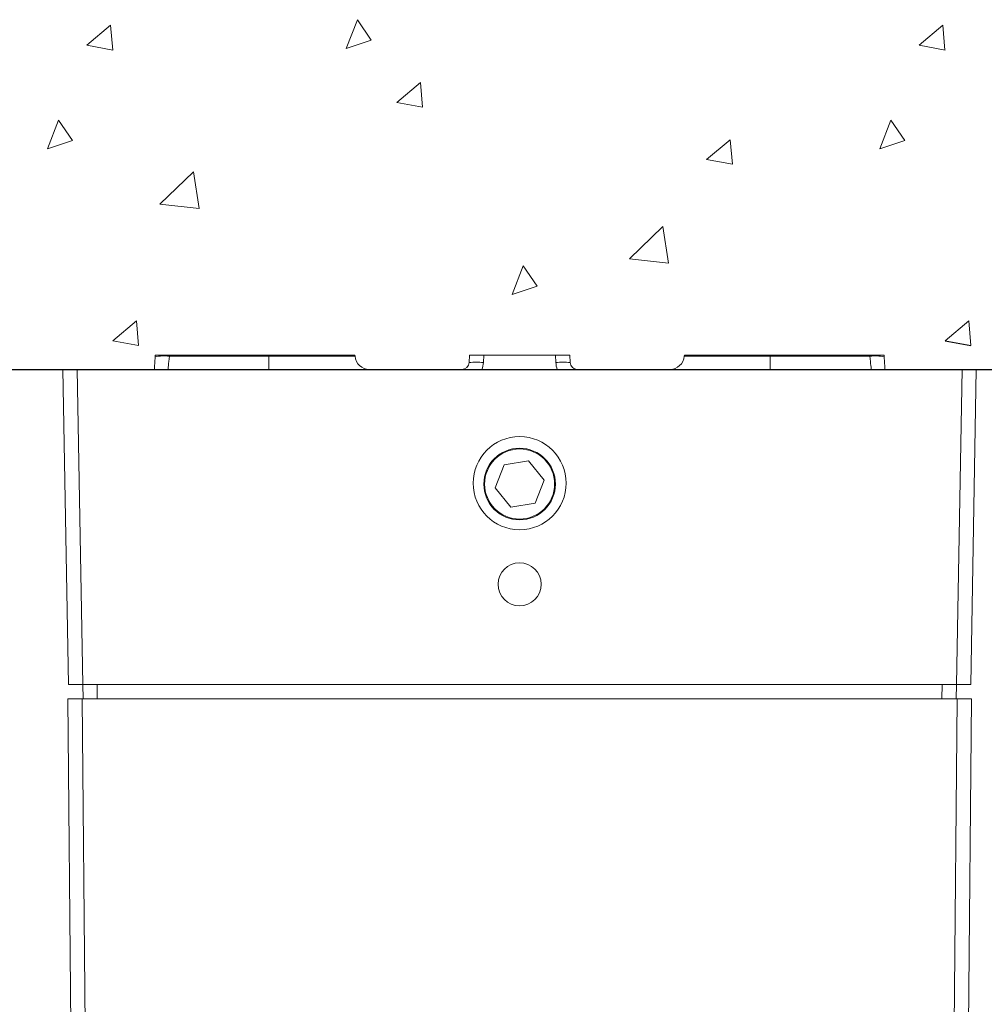
# Model space of a CAD drawing. Units: millimetres. Extents: x 1 to 661, y 4 to 1387.
# Drawn here: x 296 to 363, y 953 to 1022 of the extents above; entities that cross this region are included whole.
import ezdxf

# ---------------------------------------------------------------- set-up
doc = ezdxf.new("R2010")
doc.units = ezdxf.units.MM
doc.header["$LTSCALE"] = 5
doc.header["$PDSIZE"] = -1
doc.layers.add('AM_5', color=3, linetype='Continuous', lineweight=25)
doc.layers.add('Layer 1', color=7, linetype='Continuous')
doc.dimstyles.new('RUNG$0', dxfattribs={"dimscale": 4, "dimtxt": 2.5, "dimasz": 2.5, "dimexe": 1.25, "dimexo": 0.625, "dimtad": 1, "dimtih": 1, "dimtoh": 1, "dimdec": 0, "dimzin": 0, "dimdsep": 46, "dimlunit": 6, "dimtxsty": 'Standard', "dimcen": 2.5, "dimse1": 1, "dimse2": 1, "dimclrd": 5, "dimclre": 5, "dimclrt": 2, "dimadec": 0, "dimazin": 0, "dimtfac": 1, "dimtdec": 4, "dimtofl": 0, "dimtmove": 0, "dimatfit": 2, "dimfxl": 1, "dimtolj": 1, "dimtzin": 0, "dimarcsym": 0})

# ---------------------------------------------------------------- blocks, each defined once
blk = doc.blocks.new('block 3')
at = {"layer": 'Layer 1', "color": 7, "lineweight": 9, "true_color": 0xffffff}
blk.add_lwpolyline([(245.4245, -64.4145), (245.4245, -64.4145)], dxfattribs=at)
blk = doc.blocks.new('block 11')
at = {"layer": 'Layer 1', "color": 7, "lineweight": 9, "true_color": 0xffffff}
blk.add_lwpolyline([(242.5809, -62.0152), (242.3731, -62.1891)], dxfattribs=at)
blk = doc.blocks.new('block 12')
at = {"layer": 'Layer 1', "color": 7, "lineweight": 9, "true_color": 0xffffff}
blk.add_lwpolyline([(242.5809, -62.0152), (242.3731, -62.1891)], dxfattribs=at)
blk = doc.blocks.new('block 13')
at = {"layer": 'Layer 1', "color": 7, "lineweight": 9, "true_color": 0xffffff}
blk.add_lwpolyline([(240.0877, -64.1069), (239.8803, -64.2808)], dxfattribs=at)
blk = doc.blocks.new('block 14')
at = {"layer": 'Layer 1', "color": 7, "lineweight": 9, "true_color": 0xffffff}
blk.add_lwpolyline([(240.0877, -64.1069), (239.8803, -64.2808)], dxfattribs=at)
blk = doc.blocks.new('block 15')
at = {"layer": 'Layer 1', "color": 7, "lineweight": 9, "true_color": 0xffffff}
blk.add_lwpolyline([(245.3004, -62.5164), (245.0924, -62.6911)], dxfattribs=at)
blk = doc.blocks.new('block 16')
at = {"layer": 'Layer 1', "color": 7, "lineweight": 9, "true_color": 0xffffff}
blk.add_lwpolyline([(245.3004, -62.5164), (245.0924, -62.6911)], dxfattribs=at)
blk = doc.blocks.new('block 23')
at = {"layer": 'Layer 1', "color": 7, "lineweight": 9, "true_color": 0xffffff}
blk.add_lwpolyline([(240.0877, -64.1069), (240.1066, -64.3225)], dxfattribs=at)
blk = doc.blocks.new('block 24')
at = {"layer": 'Layer 1', "color": 7, "lineweight": 9, "true_color": 0xffffff}
blk.add_lwpolyline([(240.0877, -64.1069), (240.1066, -64.3225)], dxfattribs=at)
blk = doc.blocks.new('block 25')
at = {"layer": 'Layer 1', "color": 7, "lineweight": 9, "true_color": 0xffffff}
blk.add_lwpolyline([(242.5809, -62.0152), (242.5995, -62.2305)], dxfattribs=at)
blk = doc.blocks.new('block 26')
at = {"layer": 'Layer 1', "color": 7, "lineweight": 9, "true_color": 0xffffff}
blk.add_lwpolyline([(242.5809, -62.0152), (242.5995, -62.2305)], dxfattribs=at)
blk = doc.blocks.new('block 27')
at = {"layer": 'Layer 1', "color": 7, "lineweight": 9, "true_color": 0xffffff}
blk.add_lwpolyline([(245.3004, -62.5164), (245.319, -62.7317)], dxfattribs=at)
blk = doc.blocks.new('block 28')
at = {"layer": 'Layer 1', "color": 7, "lineweight": 9, "true_color": 0xffffff}
blk.add_lwpolyline([(245.3004, -62.5164), (245.319, -62.7317)], dxfattribs=at)
blk = doc.blocks.new('block 29')
at = {"layer": 'Layer 1', "color": 7, "lineweight": 9, "true_color": 0xffffff}
blk.add_lwpolyline([(245.3194, -62.7317), (245.0931, -62.6911)], dxfattribs=at)
blk = doc.blocks.new('block 30')
at = {"layer": 'Layer 1', "color": 7, "lineweight": 9, "true_color": 0xffffff}
blk.add_lwpolyline([(245.3194, -62.7317), (245.0931, -62.6911)], dxfattribs=at)
blk = doc.blocks.new('block 31')
at = {"layer": 'Layer 1', "color": 7, "lineweight": 9, "true_color": 0xffffff}
blk.add_lwpolyline([(242.5998, -62.2305), (242.3735, -62.1891)], dxfattribs=at)
blk = doc.blocks.new('block 32')
at = {"layer": 'Layer 1', "color": 7, "lineweight": 9, "true_color": 0xffffff}
blk.add_lwpolyline([(242.5998, -62.2305), (242.3735, -62.1891)], dxfattribs=at)
blk = doc.blocks.new('block 35')
at = {"layer": 'Layer 1', "color": 7, "lineweight": 9, "true_color": 0xffffff}
blk.add_lwpolyline([(240.1077, -64.3225), (239.8803, -64.2808)], dxfattribs=at)
blk = doc.blocks.new('block 36')
at = {"layer": 'Layer 1', "color": 7, "lineweight": 9, "true_color": 0xffffff}
blk.add_lwpolyline([(240.1077, -64.3225), (239.8803, -64.2808)], dxfattribs=at)
blk = doc.blocks.new('block 45')
at = {"layer": 'Layer 1', "color": 7, "lineweight": 9, "true_color": 0xffffff}
blk.add_lwpolyline([(244.7089, -63.2788), (244.4157, -63.5606)], dxfattribs=at)
blk = doc.blocks.new('block 46')
at = {"layer": 'Layer 1', "color": 7, "lineweight": 9, "true_color": 0xffffff}
blk.add_lwpolyline([(244.7089, -63.2788), (244.4157, -63.5606)], dxfattribs=at)
blk = doc.blocks.new('block 47')
at = {"layer": 'Layer 1', "color": 7, "lineweight": 9, "true_color": 0xffffff}
blk.add_lwpolyline([(244.7589, -63.5996), (244.4157, -63.5606)], dxfattribs=at)
blk = doc.blocks.new('block 48')
at = {"layer": 'Layer 1', "color": 7, "lineweight": 9, "true_color": 0xffffff}
blk.add_lwpolyline([(244.7589, -63.5996), (244.4157, -63.5606)], dxfattribs=at)
blk = doc.blocks.new('block 58')
at = {"layer": 'Layer 1', "color": 7, "lineweight": 9, "true_color": 0xffffff}
blk.add_lwpolyline([(244.7089, -63.2788), (244.7592, -63.5996)], dxfattribs=at)
blk = doc.blocks.new('block 59')
at = {"layer": 'Layer 1', "color": 7, "lineweight": 9, "true_color": 0xffffff}
blk.add_lwpolyline([(244.7089, -63.2788), (244.7592, -63.5996)], dxfattribs=at)
blk = doc.blocks.new('block 66')
at = {"layer": 'Layer 1', "color": 7, "lineweight": 9, "true_color": 0xffffff}
blk.add_lwpolyline([(242.0273, -61.4634), (241.9301, -61.717)], dxfattribs=at)
blk = doc.blocks.new('block 67')
at = {"layer": 'Layer 1', "color": 7, "lineweight": 9, "true_color": 0xffffff}
blk.add_lwpolyline([(242.0273, -61.4634), (241.9301, -61.717)], dxfattribs=at)
blk = doc.blocks.new('block 68')
at = {"layer": 'Layer 1', "color": 7, "lineweight": 9, "true_color": 0xffffff}
blk.add_lwpolyline([(243.4835, -63.622), (243.386, -63.8752)], dxfattribs=at)
blk = doc.blocks.new('block 69')
at = {"layer": 'Layer 1', "color": 7, "lineweight": 9, "true_color": 0xffffff}
blk.add_lwpolyline([(243.4835, -63.622), (243.386, -63.8752)], dxfattribs=at)
blk = doc.blocks.new('block 76')
at = {"layer": 'Layer 1', "color": 7, "lineweight": 9, "true_color": 0xffffff}
blk.add_lwpolyline([(242.0273, -61.4634), (242.1489, -61.6433)], dxfattribs=at)
blk = doc.blocks.new('block 77')
at = {"layer": 'Layer 1', "color": 7, "lineweight": 9, "true_color": 0xffffff}
blk.add_lwpolyline([(242.0273, -61.4634), (242.1489, -61.6433)], dxfattribs=at)
blk = doc.blocks.new('block 78')
at = {"layer": 'Layer 1', "color": 7, "lineweight": 9, "true_color": 0xffffff}
blk.add_lwpolyline([(243.4835, -63.622), (243.6044, -63.8014)], dxfattribs=at)
blk = doc.blocks.new('block 79')
at = {"layer": 'Layer 1', "color": 7, "lineweight": 9, "true_color": 0xffffff}
blk.add_lwpolyline([(243.4835, -63.622), (243.6044, -63.8014)], dxfattribs=at)
blk = doc.blocks.new('block 82')
at = {"layer": 'Layer 1', "color": 7, "lineweight": 9, "true_color": 0xffffff}
blk.add_lwpolyline([(242.1489, -61.6433), (241.9301, -61.717)], dxfattribs=at)
blk = doc.blocks.new('block 83')
at = {"layer": 'Layer 1', "color": 7, "lineweight": 9, "true_color": 0xffffff}
blk.add_lwpolyline([(242.1489, -61.6433), (241.9301, -61.717)], dxfattribs=at)
blk = doc.blocks.new('block 88')
at = {"layer": 'Layer 1', "color": 7, "lineweight": 9, "true_color": 0xffffff}
blk.add_lwpolyline([(243.6044, -63.8014), (243.386, -63.8752)], dxfattribs=at)
blk = doc.blocks.new('block 89')
at = {"layer": 'Layer 1', "color": 7, "lineweight": 9, "true_color": 0xffffff}
blk.add_lwpolyline([(243.6044, -63.8014), (243.386, -63.8752)], dxfattribs=at)
blk = doc.blocks.new('block 90')
at = {"layer": 'Layer 1', "color": 7, "lineweight": 9, "true_color": 0xffffff}
blk.add_lwpolyline([(247.1663, -61.5129), (246.9593, -61.6879)], dxfattribs=at)
blk = doc.blocks.new('block 91')
at = {"layer": 'Layer 1', "color": 7, "lineweight": 9, "true_color": 0xffffff}
blk.add_lwpolyline([(247.1663, -61.5129), (246.9593, -61.6879)], dxfattribs=at)
blk = doc.blocks.new('block 94')
at = {"layer": 'Layer 1', "color": 7, "lineweight": 9, "true_color": 0xffffff}
blk.add_lwpolyline([(247.3937, -64.1069), (247.1859, -64.2808)], dxfattribs=at)
blk = doc.blocks.new('block 95')
at = {"layer": 'Layer 1', "color": 7, "lineweight": 9, "true_color": 0xffffff}
blk.add_lwpolyline([(247.3937, -64.1069), (247.1859, -64.2808)], dxfattribs=at)
blk = doc.blocks.new('block 98')
at = {"layer": 'Layer 1', "color": 7, "lineweight": 9, "true_color": 0xffffff}
blk.add_lwpolyline([(247.167, -61.5129), (247.1856, -61.7294)], dxfattribs=at)
blk = doc.blocks.new('block 99')
at = {"layer": 'Layer 1', "color": 7, "lineweight": 9, "true_color": 0xffffff}
blk.add_lwpolyline([(247.167, -61.5129), (247.1856, -61.7294)], dxfattribs=at)
blk = doc.blocks.new('block 100')
at = {"layer": 'Layer 1', "color": 7, "lineweight": 9, "true_color": 0xffffff}
blk.add_lwpolyline([(247.3937, -64.1069), (247.4126, -64.3225)], dxfattribs=at)
blk = doc.blocks.new('block 101')
at = {"layer": 'Layer 1', "color": 7, "lineweight": 9, "true_color": 0xffffff}
blk.add_lwpolyline([(247.3937, -64.1069), (247.4126, -64.3225)], dxfattribs=at)
blk = doc.blocks.new('block 110')
at = {"layer": 'Layer 1', "color": 7, "lineweight": 9, "true_color": 0xffffff}
blk.add_lwpolyline([(247.1859, -61.7294), (246.9593, -61.6879)], dxfattribs=at)
blk = doc.blocks.new('block 111')
at = {"layer": 'Layer 1', "color": 7, "lineweight": 9, "true_color": 0xffffff}
blk.add_lwpolyline([(247.1859, -61.7294), (246.9593, -61.6879)], dxfattribs=at)
blk = doc.blocks.new('block 124')
at = {"layer": 'Layer 1', "color": 7, "lineweight": 9, "true_color": 0xffffff}
blk.add_lwpolyline([(246.7109, -62.3438), (246.6141, -62.5967)], dxfattribs=at)
blk = doc.blocks.new('block 125')
at = {"layer": 'Layer 1', "color": 7, "lineweight": 9, "true_color": 0xffffff}
blk.add_lwpolyline([(246.7109, -62.3438), (246.6141, -62.5967)], dxfattribs=at)
blk = doc.blocks.new('block 130')
at = {"layer": 'Layer 1', "color": 7, "lineweight": 9, "true_color": 0xffffff}
blk.add_lwpolyline([(246.7109, -62.3438), (246.8328, -62.5238)], dxfattribs=at)
blk = doc.blocks.new('block 131')
at = {"layer": 'Layer 1', "color": 7, "lineweight": 9, "true_color": 0xffffff}
blk.add_lwpolyline([(246.7109, -62.3438), (246.8328, -62.5238)], dxfattribs=at)
blk = doc.blocks.new('block 138')
at = {"layer": 'Layer 1', "color": 7, "lineweight": 9, "true_color": 0xffffff}
blk.add_lwpolyline([(246.8328, -62.5238), (246.6141, -62.5967)], dxfattribs=at)
blk = doc.blocks.new('block 139')
at = {"layer": 'Layer 1', "color": 7, "lineweight": 9, "true_color": 0xffffff}
blk.add_lwpolyline([(246.8328, -62.5238), (246.6141, -62.5967)], dxfattribs=at)
blk = doc.blocks.new('block 196')
at = {"layer": 'Layer 1', "color": 7, "lineweight": 9, "true_color": 0xffffff}
blk.add_lwpolyline([(239.8606, -61.5129), (239.6532, -61.6879)], dxfattribs=at)
blk = doc.blocks.new('block 197')
at = {"layer": 'Layer 1', "color": 7, "lineweight": 9, "true_color": 0xffffff}
blk.add_lwpolyline([(239.8606, -61.5129), (239.6532, -61.6879)], dxfattribs=at)
blk = doc.blocks.new('block 200')
at = {"layer": 'Layer 1', "color": 7, "lineweight": 9, "true_color": 0xffffff}
blk.add_lwpolyline([(242.5809, -62.0152), (242.3731, -62.1891)], dxfattribs=at)
blk = doc.blocks.new('block 201')
at = {"layer": 'Layer 1', "color": 7, "lineweight": 9, "true_color": 0xffffff}
blk.add_lwpolyline([(242.5809, -62.0152), (242.3731, -62.1891)], dxfattribs=at)
blk = doc.blocks.new('block 202')
at = {"layer": 'Layer 1', "color": 7, "lineweight": 9, "true_color": 0xffffff}
blk.add_lwpolyline([(240.0877, -64.1069), (239.8803, -64.2808)], dxfattribs=at)
blk = doc.blocks.new('block 203')
at = {"layer": 'Layer 1', "color": 7, "lineweight": 9, "true_color": 0xffffff}
blk.add_lwpolyline([(240.0877, -64.1069), (239.8803, -64.2808)], dxfattribs=at)
blk = doc.blocks.new('block 204')
at = {"layer": 'Layer 1', "color": 7, "lineweight": 9, "true_color": 0xffffff}
blk.add_lwpolyline([(245.3004, -62.5164), (245.0924, -62.6911)], dxfattribs=at)
blk = doc.blocks.new('block 205')
at = {"layer": 'Layer 1', "color": 7, "lineweight": 9, "true_color": 0xffffff}
blk.add_lwpolyline([(245.3004, -62.5164), (245.0924, -62.6911)], dxfattribs=at)
blk = doc.blocks.new('block 210')
at = {"layer": 'Layer 1', "color": 7, "lineweight": 9, "true_color": 0xffffff}
blk.add_lwpolyline([(239.861, -61.5129), (239.8799, -61.7294)], dxfattribs=at)
blk = doc.blocks.new('block 211')
at = {"layer": 'Layer 1', "color": 7, "lineweight": 9, "true_color": 0xffffff}
blk.add_lwpolyline([(239.861, -61.5129), (239.8799, -61.7294)], dxfattribs=at)
blk = doc.blocks.new('block 212')
at = {"layer": 'Layer 1', "color": 7, "lineweight": 9, "true_color": 0xffffff}
blk.add_lwpolyline([(240.0877, -64.1069), (240.1066, -64.3225)], dxfattribs=at)
blk = doc.blocks.new('block 213')
at = {"layer": 'Layer 1', "color": 7, "lineweight": 9, "true_color": 0xffffff}
blk.add_lwpolyline([(240.0877, -64.1069), (240.1066, -64.3225)], dxfattribs=at)
blk = doc.blocks.new('block 214')
at = {"layer": 'Layer 1', "color": 7, "lineweight": 9, "true_color": 0xffffff}
blk.add_lwpolyline([(242.5809, -62.0152), (242.5995, -62.2305)], dxfattribs=at)
blk = doc.blocks.new('block 215')
at = {"layer": 'Layer 1', "color": 7, "lineweight": 9, "true_color": 0xffffff}
blk.add_lwpolyline([(242.5809, -62.0152), (242.5995, -62.2305)], dxfattribs=at)
blk = doc.blocks.new('block 216')
at = {"layer": 'Layer 1', "color": 7, "lineweight": 9, "true_color": 0xffffff}
blk.add_lwpolyline([(245.3004, -62.5164), (245.319, -62.7317)], dxfattribs=at)
blk = doc.blocks.new('block 217')
at = {"layer": 'Layer 1', "color": 7, "lineweight": 9, "true_color": 0xffffff}
blk.add_lwpolyline([(245.3004, -62.5164), (245.319, -62.7317)], dxfattribs=at)
blk = doc.blocks.new('block 218')
at = {"layer": 'Layer 1', "color": 7, "lineweight": 9, "true_color": 0xffffff}
blk.add_lwpolyline([(245.3194, -62.7317), (245.0931, -62.6911)], dxfattribs=at)
blk = doc.blocks.new('block 219')
at = {"layer": 'Layer 1', "color": 7, "lineweight": 9, "true_color": 0xffffff}
blk.add_lwpolyline([(245.3194, -62.7317), (245.0931, -62.6911)], dxfattribs=at)
blk = doc.blocks.new('block 220')
at = {"layer": 'Layer 1', "color": 7, "lineweight": 9, "true_color": 0xffffff}
blk.add_lwpolyline([(242.5998, -62.2305), (242.3735, -62.1891)], dxfattribs=at)
blk = doc.blocks.new('block 221')
at = {"layer": 'Layer 1', "color": 7, "lineweight": 9, "true_color": 0xffffff}
blk.add_lwpolyline([(242.5998, -62.2305), (242.3735, -62.1891)], dxfattribs=at)
blk = doc.blocks.new('block 222')
at = {"layer": 'Layer 1', "color": 7, "lineweight": 9, "true_color": 0xffffff}
blk.add_lwpolyline([(239.8803, -61.7294), (239.6536, -61.6879)], dxfattribs=at)
blk = doc.blocks.new('block 223')
at = {"layer": 'Layer 1', "color": 7, "lineweight": 9, "true_color": 0xffffff}
blk.add_lwpolyline([(239.8803, -61.7294), (239.6536, -61.6879)], dxfattribs=at)
blk = doc.blocks.new('block 224')
at = {"layer": 'Layer 1', "color": 7, "lineweight": 9, "true_color": 0xffffff}
blk.add_lwpolyline([(240.1077, -64.3225), (239.8803, -64.2808)], dxfattribs=at)
blk = doc.blocks.new('block 225')
at = {"layer": 'Layer 1', "color": 7, "lineweight": 9, "true_color": 0xffffff}
blk.add_lwpolyline([(240.1077, -64.3225), (239.8803, -64.2808)], dxfattribs=at)
blk = doc.blocks.new('block 232')
at = {"layer": 'Layer 1', "color": 7, "lineweight": 9, "true_color": 0xffffff}
blk.add_lwpolyline([(240.5882, -62.7993), (240.2951, -63.0807)], dxfattribs=at)
blk = doc.blocks.new('block 233')
at = {"layer": 'Layer 1', "color": 7, "lineweight": 9, "true_color": 0xffffff}
blk.add_lwpolyline([(240.5882, -62.7993), (240.2951, -63.0807)], dxfattribs=at)
blk = doc.blocks.new('block 234')
at = {"layer": 'Layer 1', "color": 7, "lineweight": 9, "true_color": 0xffffff}
blk.add_lwpolyline([(244.7089, -63.2788), (244.4157, -63.5606)], dxfattribs=at)
blk = doc.blocks.new('block 235')
at = {"layer": 'Layer 1', "color": 7, "lineweight": 9, "true_color": 0xffffff}
blk.add_lwpolyline([(244.7089, -63.2788), (244.4157, -63.5606)], dxfattribs=at)
blk = doc.blocks.new('block 236')
at = {"layer": 'Layer 1', "color": 7, "lineweight": 9, "true_color": 0xffffff}
blk.add_lwpolyline([(244.7589, -63.5996), (244.4157, -63.5606)], dxfattribs=at)
blk = doc.blocks.new('block 237')
at = {"layer": 'Layer 1', "color": 7, "lineweight": 9, "true_color": 0xffffff}
blk.add_lwpolyline([(244.7589, -63.5996), (244.4157, -63.5606)], dxfattribs=at)
blk = doc.blocks.new('block 238')
at = {"layer": 'Layer 1', "color": 7, "lineweight": 9, "true_color": 0xffffff}
blk.add_lwpolyline([(240.6385, -63.1202), (240.2951, -63.0807)], dxfattribs=at)
blk = doc.blocks.new('block 239')
at = {"layer": 'Layer 1', "color": 7, "lineweight": 9, "true_color": 0xffffff}
blk.add_lwpolyline([(240.6385, -63.1202), (240.2951, -63.0807)], dxfattribs=at)
blk = doc.blocks.new('block 244')
at = {"layer": 'Layer 1', "color": 7, "lineweight": 9, "true_color": 0xffffff}
blk.add_lwpolyline([(240.5886, -62.7993), (240.6385, -63.1202)], dxfattribs=at)
blk = doc.blocks.new('block 245')
at = {"layer": 'Layer 1', "color": 7, "lineweight": 9, "true_color": 0xffffff}
blk.add_lwpolyline([(240.5886, -62.7993), (240.6385, -63.1202)], dxfattribs=at)
blk = doc.blocks.new('block 246')
at = {"layer": 'Layer 1', "color": 7, "lineweight": 9, "true_color": 0xffffff}
blk.add_lwpolyline([(244.7089, -63.2788), (244.7592, -63.5996)], dxfattribs=at)
blk = doc.blocks.new('block 247')
at = {"layer": 'Layer 1', "color": 7, "lineweight": 9, "true_color": 0xffffff}
blk.add_lwpolyline([(244.7089, -63.2788), (244.7592, -63.5996)], dxfattribs=at)
blk = doc.blocks.new('block 252')
at = {"layer": 'Layer 1', "color": 7, "lineweight": 9, "true_color": 0xffffff}
blk.add_lwpolyline([(239.4055, -62.3438), (239.3084, -62.5967)], dxfattribs=at)
blk = doc.blocks.new('block 253')
at = {"layer": 'Layer 1', "color": 7, "lineweight": 9, "true_color": 0xffffff}
blk.add_lwpolyline([(239.4055, -62.3438), (239.3084, -62.5967)], dxfattribs=at)
blk = doc.blocks.new('block 254')
at = {"layer": 'Layer 1', "color": 7, "lineweight": 9, "true_color": 0xffffff}
blk.add_lwpolyline([(242.0273, -61.4634), (241.9301, -61.717)], dxfattribs=at)
blk = doc.blocks.new('block 255')
at = {"layer": 'Layer 1', "color": 7, "lineweight": 9, "true_color": 0xffffff}
blk.add_lwpolyline([(242.0273, -61.4634), (241.9301, -61.717)], dxfattribs=at)
blk = doc.blocks.new('block 256')
at = {"layer": 'Layer 1', "color": 7, "lineweight": 9, "true_color": 0xffffff}
blk.add_lwpolyline([(243.4835, -63.622), (243.386, -63.8752)], dxfattribs=at)
blk = doc.blocks.new('block 257')
at = {"layer": 'Layer 1', "color": 7, "lineweight": 9, "true_color": 0xffffff}
blk.add_lwpolyline([(243.4835, -63.622), (243.386, -63.8752)], dxfattribs=at)
blk = doc.blocks.new('block 262')
at = {"layer": 'Layer 1', "color": 7, "lineweight": 9, "true_color": 0xffffff}
blk.add_lwpolyline([(239.4055, -62.3438), (239.5272, -62.5238)], dxfattribs=at)
blk = doc.blocks.new('block 263')
at = {"layer": 'Layer 1', "color": 7, "lineweight": 9, "true_color": 0xffffff}
blk.add_lwpolyline([(239.4055, -62.3438), (239.5272, -62.5238)], dxfattribs=at)
blk = doc.blocks.new('block 264')
at = {"layer": 'Layer 1', "color": 7, "lineweight": 9, "true_color": 0xffffff}
blk.add_lwpolyline([(242.0273, -61.4634), (242.1489, -61.6433)], dxfattribs=at)
blk = doc.blocks.new('block 265')
at = {"layer": 'Layer 1', "color": 7, "lineweight": 9, "true_color": 0xffffff}
blk.add_lwpolyline([(242.0273, -61.4634), (242.1489, -61.6433)], dxfattribs=at)
blk = doc.blocks.new('block 266')
at = {"layer": 'Layer 1', "color": 7, "lineweight": 9, "true_color": 0xffffff}
blk.add_lwpolyline([(243.4835, -63.622), (243.6044, -63.8014)], dxfattribs=at)
blk = doc.blocks.new('block 267')
at = {"layer": 'Layer 1', "color": 7, "lineweight": 9, "true_color": 0xffffff}
blk.add_lwpolyline([(243.4835, -63.622), (243.6044, -63.8014)], dxfattribs=at)
blk = doc.blocks.new('block 270')
at = {"layer": 'Layer 1', "color": 7, "lineweight": 9, "true_color": 0xffffff}
blk.add_lwpolyline([(242.1489, -61.6433), (241.9301, -61.717)], dxfattribs=at)
blk = doc.blocks.new('block 271')
at = {"layer": 'Layer 1', "color": 7, "lineweight": 9, "true_color": 0xffffff}
blk.add_lwpolyline([(242.1489, -61.6433), (241.9301, -61.717)], dxfattribs=at)
blk = doc.blocks.new('block 272')
at = {"layer": 'Layer 1', "color": 7, "lineweight": 9, "true_color": 0xffffff}
blk.add_lwpolyline([(239.5272, -62.5238), (239.3084, -62.5967)], dxfattribs=at)
blk = doc.blocks.new('block 273')
at = {"layer": 'Layer 1', "color": 7, "lineweight": 9, "true_color": 0xffffff}
blk.add_lwpolyline([(239.5272, -62.5238), (239.3084, -62.5967)], dxfattribs=at)
blk = doc.blocks.new('block 310')
at = {"layer": 'Layer 1', "color": 7, "lineweight": 9, "true_color": 0xffffff}
blk.add_lwpolyline([(239.8606, -61.5129), (239.6532, -61.6879)], dxfattribs=at)
blk = doc.blocks.new('block 311')
at = {"layer": 'Layer 1', "color": 7, "lineweight": 9, "true_color": 0xffffff}
blk.add_lwpolyline([(239.8606, -61.5129), (239.6532, -61.6879)], dxfattribs=at)
blk = doc.blocks.new('block 312')
at = {"layer": 'Layer 1', "color": 7, "lineweight": 9, "true_color": 0xffffff}
blk.add_lwpolyline([(239.861, -61.5129), (239.8799, -61.7294)], dxfattribs=at)
blk = doc.blocks.new('block 313')
at = {"layer": 'Layer 1', "color": 7, "lineweight": 9, "true_color": 0xffffff}
blk.add_lwpolyline([(239.861, -61.5129), (239.8799, -61.7294)], dxfattribs=at)
blk = doc.blocks.new('block 314')
at = {"layer": 'Layer 1', "color": 7, "lineweight": 9, "true_color": 0xffffff}
blk.add_lwpolyline([(239.8803, -61.7294), (239.6536, -61.6879)], dxfattribs=at)
blk = doc.blocks.new('block 315')
at = {"layer": 'Layer 1', "color": 7, "lineweight": 9, "true_color": 0xffffff}
blk.add_lwpolyline([(239.8803, -61.7294), (239.6536, -61.6879)], dxfattribs=at)
blk = doc.blocks.new('block 316')
at = {"layer": 'Layer 1', "color": 7, "lineweight": 9, "true_color": 0xffffff}
blk.add_lwpolyline([(240.5882, -62.7993), (240.2951, -63.0807)], dxfattribs=at)
blk = doc.blocks.new('block 317')
at = {"layer": 'Layer 1', "color": 7, "lineweight": 9, "true_color": 0xffffff}
blk.add_lwpolyline([(240.5882, -62.7993), (240.2951, -63.0807)], dxfattribs=at)
blk = doc.blocks.new('block 318')
at = {"layer": 'Layer 1', "color": 7, "lineweight": 9, "true_color": 0xffffff}
blk.add_lwpolyline([(240.6385, -63.1202), (240.2951, -63.0807)], dxfattribs=at)
blk = doc.blocks.new('block 319')
at = {"layer": 'Layer 1', "color": 7, "lineweight": 9, "true_color": 0xffffff}
blk.add_lwpolyline([(240.6385, -63.1202), (240.2951, -63.0807)], dxfattribs=at)
blk = doc.blocks.new('block 320')
at = {"layer": 'Layer 1', "color": 7, "lineweight": 9, "true_color": 0xffffff}
blk.add_lwpolyline([(240.5886, -62.7993), (240.6385, -63.1202)], dxfattribs=at)
blk = doc.blocks.new('block 321')
at = {"layer": 'Layer 1', "color": 7, "lineweight": 9, "true_color": 0xffffff}
blk.add_lwpolyline([(240.5886, -62.7993), (240.6385, -63.1202)], dxfattribs=at)
blk = doc.blocks.new('block 322')
at = {"layer": 'Layer 1', "color": 7, "lineweight": 9, "true_color": 0xffffff}
blk.add_lwpolyline([(239.4055, -62.3438), (239.3084, -62.5967)], dxfattribs=at)
blk = doc.blocks.new('block 323')
at = {"layer": 'Layer 1', "color": 7, "lineweight": 9, "true_color": 0xffffff}
blk.add_lwpolyline([(239.4055, -62.3438), (239.3084, -62.5967)], dxfattribs=at)
blk = doc.blocks.new('block 324')
at = {"layer": 'Layer 1', "color": 7, "lineweight": 9, "true_color": 0xffffff}
blk.add_lwpolyline([(239.4055, -62.3438), (239.5272, -62.5238)], dxfattribs=at)
blk = doc.blocks.new('block 325')
at = {"layer": 'Layer 1', "color": 7, "lineweight": 9, "true_color": 0xffffff}
blk.add_lwpolyline([(239.4055, -62.3438), (239.5272, -62.5238)], dxfattribs=at)
blk = doc.blocks.new('block 326')
at = {"layer": 'Layer 1', "color": 7, "lineweight": 9, "true_color": 0xffffff}
blk.add_lwpolyline([(239.5272, -62.5238), (239.3084, -62.5967)], dxfattribs=at)
blk = doc.blocks.new('block 327')
at = {"layer": 'Layer 1', "color": 7, "lineweight": 9, "true_color": 0xffffff}
blk.add_lwpolyline([(239.5272, -62.5238), (239.3084, -62.5967)], dxfattribs=at)
blk = doc.blocks.new('block 328')
at = {"layer": 'Layer 1', "color": 7, "lineweight": 9, "true_color": 0xffffff}
blk.add_lwpolyline([(239.8606, -61.5129), (239.6532, -61.6879)], dxfattribs=at)
blk = doc.blocks.new('block 329')
at = {"layer": 'Layer 1', "color": 7, "lineweight": 9, "true_color": 0xffffff}
blk.add_lwpolyline([(239.8606, -61.5129), (239.6532, -61.6879)], dxfattribs=at)
blk = doc.blocks.new('block 330')
at = {"layer": 'Layer 1', "color": 7, "lineweight": 9, "true_color": 0xffffff}
blk.add_lwpolyline([(239.861, -61.5129), (239.8799, -61.7294)], dxfattribs=at)
blk = doc.blocks.new('block 331')
at = {"layer": 'Layer 1', "color": 7, "lineweight": 9, "true_color": 0xffffff}
blk.add_lwpolyline([(239.861, -61.5129), (239.8799, -61.7294)], dxfattribs=at)
blk = doc.blocks.new('block 332')
at = {"layer": 'Layer 1', "color": 7, "lineweight": 9, "true_color": 0xffffff}
blk.add_lwpolyline([(239.8803, -61.7294), (239.6536, -61.6879)], dxfattribs=at)
blk = doc.blocks.new('block 333')
at = {"layer": 'Layer 1', "color": 7, "lineweight": 9, "true_color": 0xffffff}
blk.add_lwpolyline([(239.8803, -61.7294), (239.6536, -61.6879)], dxfattribs=at)
blk = doc.blocks.new('block 334')
at = {"layer": 'Layer 1', "color": 7, "lineweight": 9, "true_color": 0xffffff}
blk.add_lwpolyline([(240.5882, -62.7993), (240.2951, -63.0807)], dxfattribs=at)
blk = doc.blocks.new('block 335')
at = {"layer": 'Layer 1', "color": 7, "lineweight": 9, "true_color": 0xffffff}
blk.add_lwpolyline([(240.5882, -62.7993), (240.2951, -63.0807)], dxfattribs=at)
blk = doc.blocks.new('block 336')
at = {"layer": 'Layer 1', "color": 7, "lineweight": 9, "true_color": 0xffffff}
blk.add_lwpolyline([(240.6385, -63.1202), (240.2951, -63.0807)], dxfattribs=at)
blk = doc.blocks.new('block 337')
at = {"layer": 'Layer 1', "color": 7, "lineweight": 9, "true_color": 0xffffff}
blk.add_lwpolyline([(240.6385, -63.1202), (240.2951, -63.0807)], dxfattribs=at)
blk = doc.blocks.new('block 338')
at = {"layer": 'Layer 1', "color": 7, "lineweight": 9, "true_color": 0xffffff}
blk.add_lwpolyline([(240.5886, -62.7993), (240.6385, -63.1202)], dxfattribs=at)
blk = doc.blocks.new('block 339')
at = {"layer": 'Layer 1', "color": 7, "lineweight": 9, "true_color": 0xffffff}
blk.add_lwpolyline([(240.5886, -62.7993), (240.6385, -63.1202)], dxfattribs=at)
blk = doc.blocks.new('block 340')
at = {"layer": 'Layer 1', "color": 7, "lineweight": 9, "true_color": 0xffffff}
blk.add_lwpolyline([(239.4055, -62.3438), (239.3084, -62.5967)], dxfattribs=at)
blk = doc.blocks.new('block 341')
at = {"layer": 'Layer 1', "color": 7, "lineweight": 9, "true_color": 0xffffff}
blk.add_lwpolyline([(239.4055, -62.3438), (239.3084, -62.5967)], dxfattribs=at)
blk = doc.blocks.new('block 342')
at = {"layer": 'Layer 1', "color": 7, "lineweight": 9, "true_color": 0xffffff}
blk.add_lwpolyline([(239.4055, -62.3438), (239.5272, -62.5238)], dxfattribs=at)
blk = doc.blocks.new('block 343')
at = {"layer": 'Layer 1', "color": 7, "lineweight": 9, "true_color": 0xffffff}
blk.add_lwpolyline([(239.4055, -62.3438), (239.5272, -62.5238)], dxfattribs=at)
blk = doc.blocks.new('block 344')
at = {"layer": 'Layer 1', "color": 7, "lineweight": 9, "true_color": 0xffffff}
blk.add_lwpolyline([(239.5272, -62.5238), (239.3084, -62.5967)], dxfattribs=at)
blk = doc.blocks.new('block 345')
at = {"layer": 'Layer 1', "color": 7, "lineweight": 9, "true_color": 0xffffff}
blk.add_lwpolyline([(239.5272, -62.5238), (239.3084, -62.5967)], dxfattribs=at)
blk = doc.blocks.new('block 348')
at = {"layer": 'Layer 1', "color": 7, "lineweight": 9, "true_color": 0xffffff}
blk.add_lwpolyline([(243.6044, -63.8014), (243.386, -63.8752)], dxfattribs=at)
blk = doc.blocks.new('block 349')
at = {"layer": 'Layer 1', "color": 7, "lineweight": 9, "true_color": 0xffffff}
blk.add_lwpolyline([(243.6044, -63.8014), (243.386, -63.8752)], dxfattribs=at)
blk = doc.blocks.new('block 350')
at = {"layer": 'Layer 1', "color": 7, "lineweight": 9, "true_color": 0xffffff}
blk.add_lwpolyline([(247.1663, -61.5129), (246.9593, -61.6879)], dxfattribs=at)
blk = doc.blocks.new('block 351')
at = {"layer": 'Layer 1', "color": 7, "lineweight": 9, "true_color": 0xffffff}
blk.add_lwpolyline([(247.1663, -61.5129), (246.9593, -61.6879)], dxfattribs=at)
blk = doc.blocks.new('block 354')
at = {"layer": 'Layer 1', "color": 7, "lineweight": 9, "true_color": 0xffffff}
blk.add_lwpolyline([(247.3937, -64.1069), (247.1859, -64.2808)], dxfattribs=at)
blk = doc.blocks.new('block 355')
at = {"layer": 'Layer 1', "color": 7, "lineweight": 9, "true_color": 0xffffff}
blk.add_lwpolyline([(247.3937, -64.1069), (247.1859, -64.2808)], dxfattribs=at)
blk = doc.blocks.new('block 358')
at = {"layer": 'Layer 1', "color": 7, "lineweight": 9, "true_color": 0xffffff}
blk.add_lwpolyline([(247.167, -61.5129), (247.1856, -61.7294)], dxfattribs=at)
blk = doc.blocks.new('block 359')
at = {"layer": 'Layer 1', "color": 7, "lineweight": 9, "true_color": 0xffffff}
blk.add_lwpolyline([(247.167, -61.5129), (247.1856, -61.7294)], dxfattribs=at)
blk = doc.blocks.new('block 360')
at = {"layer": 'Layer 1', "color": 7, "lineweight": 9, "true_color": 0xffffff}
blk.add_lwpolyline([(247.3937, -64.1069), (247.4126, -64.3225)], dxfattribs=at)
blk = doc.blocks.new('block 361')
at = {"layer": 'Layer 1', "color": 7, "lineweight": 9, "true_color": 0xffffff}
blk.add_lwpolyline([(247.3937, -64.1069), (247.4126, -64.3225)], dxfattribs=at)
blk = doc.blocks.new('block 370')
at = {"layer": 'Layer 1', "color": 7, "lineweight": 9, "true_color": 0xffffff}
blk.add_lwpolyline([(247.1859, -61.7294), (246.9593, -61.6879)], dxfattribs=at)
blk = doc.blocks.new('block 371')
at = {"layer": 'Layer 1', "color": 7, "lineweight": 9, "true_color": 0xffffff}
blk.add_lwpolyline([(247.1859, -61.7294), (246.9593, -61.6879)], dxfattribs=at)
blk = doc.blocks.new('block 384')
at = {"layer": 'Layer 1', "color": 7, "lineweight": 9, "true_color": 0xffffff}
blk.add_lwpolyline([(246.7109, -62.3438), (246.6141, -62.5967)], dxfattribs=at)
blk = doc.blocks.new('block 385')
at = {"layer": 'Layer 1', "color": 7, "lineweight": 9, "true_color": 0xffffff}
blk.add_lwpolyline([(246.7109, -62.3438), (246.6141, -62.5967)], dxfattribs=at)
blk = doc.blocks.new('block 390')
at = {"layer": 'Layer 1', "color": 7, "lineweight": 9, "true_color": 0xffffff}
blk.add_lwpolyline([(246.7109, -62.3438), (246.8328, -62.5238)], dxfattribs=at)
blk = doc.blocks.new('block 391')
at = {"layer": 'Layer 1', "color": 7, "lineweight": 9, "true_color": 0xffffff}
blk.add_lwpolyline([(246.7109, -62.3438), (246.8328, -62.5238)], dxfattribs=at)
blk = doc.blocks.new('block 398')
at = {"layer": 'Layer 1', "color": 7, "lineweight": 9, "true_color": 0xffffff}
blk.add_lwpolyline([(246.8328, -62.5238), (246.6141, -62.5967)], dxfattribs=at)
blk = doc.blocks.new('block 399')
at = {"layer": 'Layer 1', "color": 7, "lineweight": 9, "true_color": 0xffffff}
blk.add_lwpolyline([(246.8328, -62.5238), (246.6141, -62.5967)], dxfattribs=at)
blk = doc.blocks.new('*D1843')
at = {"layer": 'AM_5', "color": 5, "lineweight": -2, "transparency": 16777216}
for p, q in [((268.59, 1007.527), (268.59, 1017.527)), ((268.59, 964.604), (268.59, 954.604))]:
    blk.add_line(p, q, dxfattribs=at)
at = {"layer": 'AM_5', "color": 5, "transparency": 16777216}
for points in [[(266.924, 1007.527), (270.257, 1007.527), (268.59, 997.527)], [(266.924, 964.604), (270.257, 964.604), (268.59, 974.604)]]:
    blk.add_solid(points, dxfattribs=at)
at = {"layer": 'Defpoints', "color": 0, "transparency": 16777216}
for p in [(304.499, 997.527), (268.59, 974.604), (304.499, 974.604)]:
    blk.add_point(p, dxfattribs=at)
at = {"layer": 'AM_5', "color": 2, "transparency": 16777216, "insert": (268.59, 986.066), "char_height": 10, "attachment_point": 5}
blk.add_mtext('\\A1;23', dxfattribs=at)
blk = doc.blocks.new('*D1844')
at = {"layer": 'AM_5', "color": 5, "lineweight": -2, "transparency": 16777216}
for p, q in [((386.262, 987.527), (386.262, 955.194)), ((386.262, 907.861), (386.262, 940.194))]:
    blk.add_line(p, q, dxfattribs=at)
at = {"layer": 'AM_5', "color": 5, "transparency": 16777216}
for points in [[(384.596, 987.527), (387.929, 987.527), (386.262, 997.527)], [(384.596, 907.861), (387.929, 907.861), (386.262, 897.861)]]:
    blk.add_solid(points, dxfattribs=at)
at = {"layer": 'Defpoints', "color": 0, "transparency": 16777216}
for p in [(343.182, 997.527), (343.182, 897.861), (386.262, 897.861)]:
    blk.add_point(p, dxfattribs=at)
at = {"layer": 'AM_5', "color": 2, "transparency": 16777216, "insert": (386.262, 947.694), "char_height": 10, "attachment_point": 5}
blk.add_mtext('\\A1;100', dxfattribs=at)

msp = doc.modelspace()

# ---------------------------------------------------------------- linework, layer by layer
for p, q in [((360.612, 999.515), (362.409, 999.185)), ((206.398, 997.527), (455.62, 997.527))]:
    msp.add_line(p, q)
at = {"color": 7, "linetype": 'Continuous', "lineweight": 15}
for p, q in [((305.64, 998.403), (305.646, 998.524)), ((305.646, 998.524), (306.64, 998.524)), ((306.64, 998.524), (306.635, 998.437)), ((306.635, 998.437), (313.567, 998.437)), ((306.64, 998.524), (313.567, 998.524)), ((313.567, 998.524), (319.547, 998.524)), ((313.567, 998.437), (313.567, 998.524)), ((313.567, 998.437), (313.567, 997.527)), ((313.567, 998.437), (319.555, 998.437)), ((319.555, 998.437), (319.547, 998.524)), ((327.493, 998), (327.521, 998.524)), ((327.521, 998.524), (328.516, 998.524)), ((328.516, 998.524), (328.488, 998)), ((328.516, 998.524), (333.502, 998.524)), ((333.53, 998), (333.502, 998.524)), ((333.502, 998.524), (334.497, 998.524)), ((334.497, 998.524), (334.525, 998)), ((342.471, 998.524), (342.463, 998.437)), ((342.463, 998.437), (348.451, 998.437)), ((342.471, 998.524), (348.451, 998.524)), ((348.451, 998.437), (348.451, 998.524)), ((348.451, 998.524), (355.378, 998.524)), ((348.451, 998.437), (348.451, 997.527)), ((348.451, 998.437), (355.383, 998.437)), ((355.383, 998.437), (355.378, 998.524)), ((355.378, 998.524), (356.372, 998.524)), ((356.372, 998.524), (356.378, 998.403)), ((299.612, 975.601), (299.229, 997.527)), ((299.229, 997.527), (300.225, 997.527)), ((300.225, 997.527), (300.608, 975.601)), ((361.793, 997.527), (300.225, 997.527)), ((361.41, 975.601), (361.793, 997.527)), ((361.793, 997.527), (362.789, 997.527)), ((362.789, 997.527), (362.406, 975.601)), ((329.925, 990.898), (331.63, 991.165)), ((332.714, 989.821), (331.63, 991.165)), ((329.303, 989.287), (329.925, 990.898)), ((332.093, 988.211), (332.714, 989.821)), ((329.303, 989.287), (330.388, 987.944)), ((332.093, 988.211), (330.388, 987.944)), ((300.608, 975.601), (299.612, 975.601)), ((361.41, 975.601), (300.608, 975.601)), ((300.626, 974.604), (300.608, 975.601)), ((301.605, 975.601), (301.622, 974.604)), ((360.396, 974.604), (360.413, 975.601)), ((361.41, 975.601), (361.392, 974.604)), ((362.406, 975.601), (361.41, 975.601)), ((300.112, 912.811), (299.573, 974.604)), ((299.573, 974.604), (300.57, 974.604)), ((300.57, 974.604), (301.109, 912.811)), ((361.448, 974.604), (300.57, 974.604)), ((360.909, 912.811), (361.448, 974.604)), ((361.448, 974.604), (362.445, 974.604)), ((362.445, 974.604), (361.906, 912.811))]:
    msp.add_line(p, q, dxfattribs=at)
at = {"color": 7, "linetype": 'Continuous', "lineweight": 15, "flags": 128}
for points in [[(305.594, 997.527), (305.603, 997.695), (305.621, 998.039), (305.64, 998.403)], [(306.635, 998.437), (306.616, 998.256), (306.598, 998.083), (306.582, 997.926), (306.567, 997.789), (306.556, 997.678), (306.547, 997.595), (306.542, 997.545), (306.54, 997.527)], [(355.478, 997.527), (355.476, 997.545), (355.471, 997.595), (355.462, 997.678), (355.451, 997.789), (355.436, 997.926), (355.42, 998.083), (355.402, 998.256), (355.383, 998.437)], [(356.378, 998.403), (356.397, 998.039), (356.415, 997.695), (356.424, 997.527)]]:
    msp.add_lwpolyline(points, dxfattribs=at)
at = {"color": 7, "linetype": 'Continuous', "lineweight": 15}
for centre, radius in [((331.009, 989.554), 2.492), ((331.009, 989.554), 2.437), ((331.009, 982.577), 1.495)]:
    msp.add_circle(centre, radius, dxfattribs=at)
for centre, radius, start, end in [((306.238, 995.544), 2.921, 82.18102, 101.81295), ((320.548, 998.524), 0.997, 185, 270), ((326.996, 998.026), 0.498, 270, 357), ((327.991, 993.23), 4.795, 84.04329, 95.95671), ((326.996, 998.078), 1.495, 338.39387, 357), ((334.027, 993.23), 4.795, 84.04329, 95.95671), ((335.022, 998.078), 1.495, 183, 201.60613), ((335.022, 998.026), 0.498, 183, 270), ((341.47, 998.524), 0.997, 270, 355), ((355.78, 995.544), 2.921, 78.18705, 97.81898)]:
    msp.add_arc(centre, radius, start, end, dxfattribs=at)
msp.add_ellipse((331.009, 989.611), major_axis=(0, 3.237), ratio=0.999848, dxfattribs=at)

# ---------------------------------------------------------------- block references
at = {"layer": 'Layer 1', "xscale": 7.927621, "yscale": 7.927621, "zscale": 7.927621}
for name in ['block 66', 'block 67', 'block 254', 'block 255', 'block 76', 'block 77', 'block 264', 'block 265', 'block 196', 'block 197', 'block 310', 'block 311', 'block 328', 'block 329', 'block 210', 'block 211', 'block 312', 'block 313', 'block 330', 'block 331', 'block 90', 'block 91', 'block 350', 'block 351', 'block 98', 'block 99', 'block 358', 'block 359', 'block 222', 'block 223', 'block 314', 'block 315', 'block 332', 'block 333', 'block 82', 'block 83', 'block 270', 'block 271', 'block 110', 'block 111', 'block 370', 'block 371', 'block 11', 'block 12', 'block 200', 'block 201', 'block 25', 'block 26', 'block 214', 'block 215', 'block 31', 'block 32', 'block 220', 'block 221', 'block 252', 'block 253', 'block 322', 'block 323', 'block 340', 'block 341', 'block 262', 'block 263', 'block 324', 'block 325', 'block 342', 'block 343', 'block 124', 'block 125', 'block 384', 'block 385', 'block 130', 'block 131', 'block 390', 'block 391', 'block 272', 'block 273', 'block 326', 'block 327', 'block 344', 'block 345', 'block 15', 'block 16', 'block 204', 'block 205', 'block 27', 'block 28', 'block 216', 'block 217', 'block 138', 'block 139', 'block 398', 'block 399', 'block 29', 'block 30', 'block 218', 'block 219', 'block 232', 'block 233', 'block 316', 'block 317', 'block 334', 'block 335', 'block 244', 'block 245', 'block 320', 'block 321', 'block 338', 'block 339', 'block 238', 'block 239', 'block 318', 'block 319', 'block 336', 'block 337', 'block 45', 'block 46', 'block 234', 'block 235', 'block 58', 'block 59', 'block 246', 'block 247', 'block 68', 'block 69', 'block 256', 'block 257', 'block 78', 'block 79', 'block 266', 'block 267', 'block 47', 'block 48', 'block 236', 'block 237', 'block 88', 'block 89', 'block 348', 'block 349', 'block 13', 'block 14', 'block 202', 'block 203', 'block 23', 'block 24', 'block 212', 'block 213', 'block 94', 'block 95', 'block 354', 'block 355', 'block 100', 'block 101', 'block 360', 'block 361', 'block 35', 'block 36', 'block 224', 'block 225', 'block 3']:
    msp.add_blockref(name, (-1598.985, 1509.109), dxfattribs=at)

# ---------------------------------------------------------------- dimensions: what is measured, and where the dimension line sits
at = {"layer": 'AM_5'}
for base, p1, p2, picture, middle in [((268.59, 974.604), (304.499, 997.527), (304.499, 974.604), '*D1843', (268.59, 986.066)), ((386.262, 897.861), (343.182, 997.527), (343.182, 897.861), '*D1844', (386.262, 947.694))]:
    dim = msp.add_linear_dim(base=base, p1=p1, p2=p2, angle=90, dimstyle='RUNG$0', dxfattribs=at)
    dim.commit()
    dim.dimension.update_dxf_attribs({"geometry": picture, "text_midpoint": middle, "dimtype": 160})

doc.saveas('drawing.dxf')
